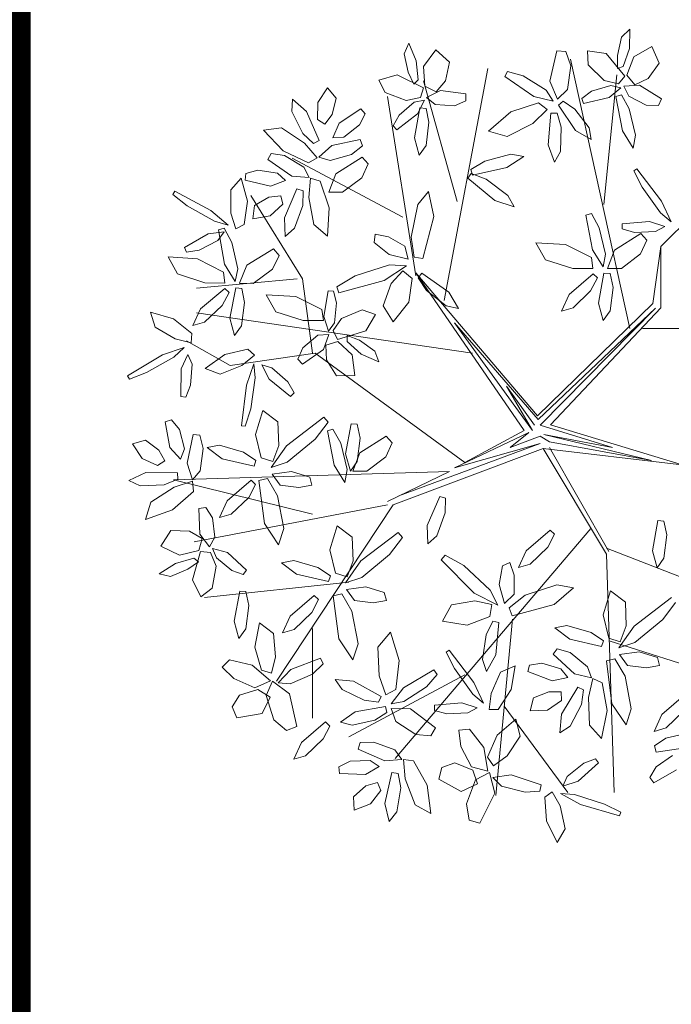
# Model space of a CAD drawing. Extents: x 260 to 526, y 4 to 211.
# Drawn here: x 278 to 281, y 144 to 148 of the extents above; entities that cross this region are included whole.
import ezdxf

# ---------------------------------------------------------------- set-up
doc = ezdxf.new("R2010")
doc.units = 0
doc.header["$LTSCALE"] = 0.1
doc.header["$MEASUREMENT"] = 0
doc.layers.get('0').update_dxf_attribs({"linetype": 'CONTINUOUS'})
doc.layers.add('jardin', color=251, linetype='CONTINUOUS')
doc.layers.add('Pisos', color=11, linetype='CONTINUOUS')

# ---------------------------------------------------------------- blocks, each defined once
blk = doc.blocks.new('Arbol planta 0010')
at = {"lineweight": 9}
for p, q in [((0.4812, 1.6413), (0.4537, 1.6159)), ((0.4799, 1.5785), (0.4812, 1.6413)), ((0.4537, 1.6159), (0.4408, 1.5556)), ((-0.2394, 1.5962), (-0.2541, 1.5618)), ((-0.215, 1.5383), (-0.2394, 1.5962)), ((-0.1916, 1.5198), (-0.1513, 1.5744)), ((-0.1513, 1.5744), (-0.1072, 1.534)), ((0.4599, 1.5197), (0.4799, 1.5785)), ((0.4937, 1.5521), (0.5528, 1.5856)), ((0.5528, 1.5856), (0.5767, 1.5307)), ((-0.2541, 1.5618), (-0.2414, 1.5014)), ((0.2203, 1.4717), (0.2432, 1.5713)), ((0.2432, 1.5713), (0.2728, 1.5689)), ((0.2728, 1.5689), (0.2891, 1.5223)), ((0.481, 0.666), (0.2877, 1.5436)), ((0.3455, 1.5254), (0.3428, 1.5712)), ((0.3428, 1.5712), (0.404, 1.5626)), ((0.404, 1.5626), (0.4654, 1.4889)), ((0.4408, 1.5556), (0.4415, 1.513)), ((0.4717, 1.4919), (0.4937, 1.5521)), ((-0.2094, 1.4764), (-0.215, 1.5383)), ((-0.1873, 1.4559), (-0.1916, 1.5198)), ((-0.1243, 0.7568), (0.0187, 1.5133)), ((-0.1072, 1.534), (-0.1197, 1.4736)), ((0.2891, 1.5223), (0.2779, 1.445)), ((0.3974, 1.4741), (0.3455, 1.5254)), ((0.4415, 1.513), (0.4599, 1.5197)), ((0.5767, 1.5307), (0.5406, 1.4807)), ((-0.3373, 1.4758), (-0.2778, 1.4929)), ((-0.2778, 1.4929), (-0.1918, 1.4506)), ((-0.2414, 1.5014), (-0.2235, 1.4628)), ((0.0735, 1.4879), (0.0828, 1.5041)), ((0.1677, 1.4225), (0.0735, 1.4879)), ((0.0828, 1.5041), (0.1333, 1.4893)), ((0.1333, 1.4893), (0.208, 1.4424)), ((0.3969, 1.0695), (0.439, 1.4932)), ((0.4654, 1.4889), (0.444, 1.4637)), ((0.4978, 1.4604), (0.4717, 1.4919)), ((0.5406, 1.4807), (0.4978, 1.4604)), ((-0.5359, 1.4026), (-0.5046, 1.4506)), ((-0.5046, 1.4506), (-0.4769, 1.4165)), ((-0.3162, 1.4352), (-0.3373, 1.4758)), ((-0.2235, 1.4628), (-0.2094, 1.4764)), ((-0.1918, 1.4506), (-0.2011, 1.4188)), ((-0.0822, 1.0796), (-0.1915, 1.473)), ((-0.1506, 1.4377), (-0.1873, 1.4559)), ((-0.1197, 1.4736), (-0.1506, 1.4377)), ((0.2455, 1.4136), (0.2203, 1.4717)), ((0.2779, 1.445), (0.2455, 1.4136)), ((0.3566, 1.4396), (0.4191, 1.4581)), ((0.444, 1.4637), (0.3974, 1.4741)), ((0.4517, 1.4507), (0.4133, 1.4187)), ((0.4191, 1.4581), (0.4517, 1.4507)), ((0.4617, 1.4562), (0.513, 1.4587)), ((0.4777, 1.4238), (0.4617, 1.4562)), ((0.513, 1.4587), (0.584, 1.4145)), ((-0.6205, 1.373), (-0.6189, 1.4133)), ((-0.6189, 1.4133), (-0.573, 1.3738)), ((-0.4769, 1.4165), (-0.4895, 1.364)), ((-0.2479, 1.4094), (-0.3162, 1.4352)), ((-0.2167, 0.8375), (-0.3092, 1.4225)), ((-0.2011, 1.4188), (-0.2479, 1.4094)), ((-0.1819, 1.4192), (-0.1361, 1.4423)), ((-0.1541, 1.396), (-0.1819, 1.4192)), ((-0.1361, 1.4423), (-0.0532, 1.4309)), ((-0.0532, 1.4309), (-0.0532, 1.4077)), ((0.2317, 1.4071), (0.1677, 1.4225)), ((0.208, 1.4424), (0.2317, 1.4071)), ((0.3248, 1.4161), (0.3566, 1.4396)), ((0.3305, 1.3994), (0.3248, 1.4161)), ((0.4133, 1.4187), (0.3305, 1.3994)), ((0.4356, 1.4225), (0.4536, 1.4275)), ((0.457, 1.3099), (0.4356, 1.4225)), ((0.4536, 1.4275), (0.4793, 1.3816)), ((0.5344, 1.3942), (0.4777, 1.4238)), ((0.584, 1.4145), (0.5746, 1.3934)), ((-0.5371, 1.3474), (-0.5359, 1.4026)), ((-0.4668, 1.3348), (-0.396, 1.3821)), ((-0.396, 1.3821), (-0.3815, 1.3655)), ((-0.2712, 1.3613), (-0.2215, 1.4036)), ((-0.2215, 1.4036), (-0.1888, 1.4101)), ((-0.221, 1.2869), (-0.2031, 1.3852)), ((-0.1888, 1.4101), (-0.2109, 1.3652)), ((-0.2031, 1.3852), (-0.1834, 1.3836)), ((-0.1834, 1.3836), (-0.1737, 1.3382)), ((-0.0902, 1.3921), (-0.1541, 1.396)), ((-0.0532, 1.4077), (-0.0902, 1.3921)), ((0.1831, 1.4021), (0.093, 1.3726)), ((0.2121, 1.3796), (0.1831, 1.4021)), ((0.2481, 1.3942), (0.2633, 1.4069)), ((0.3042, 1.3116), (0.2481, 1.3942)), ((0.2633, 1.4069), (0.302, 1.3813)), ((0.302, 1.3813), (0.3485, 1.3203)), ((0.4793, 1.3816), (0.4997, 1.2959)), ((0.5746, 1.3934), (0.5344, 1.3942)), ((-0.5851, 1.3021), (-0.6205, 1.373)), ((-0.573, 1.3738), (-0.5322, 1.2789)), ((-0.4895, 1.364), (-0.5131, 1.3324)), ((-0.3815, 1.3655), (-0.4002, 1.3295)), ((-0.2907, 1.3268), (-0.2712, 1.3613)), ((-0.2109, 1.3652), (-0.2786, 1.3139)), ((0.093, 1.3726), (0.0203, 1.3089)), ((0.1647, 1.3339), (0.2121, 1.3796)), ((0.2153, 1.2649), (0.2238, 1.3678)), ((0.2238, 1.3678), (0.2437, 1.368)), ((0.2437, 1.368), (0.2575, 1.3223)), ((-0.7132, 1.3125), (-0.6548, 1.3197)), ((-0.6548, 1.3197), (-0.5793, 1.2701)), ((-0.5131, 1.3324), (-0.5371, 1.3474)), ((-0.4874, 1.2875), (-0.4668, 1.3348)), ((-0.4002, 1.3295), (-0.4516, 1.2895)), ((-0.2786, 1.3139), (-0.2907, 1.3268)), ((-0.1737, 1.3382), (-0.1832, 1.2621)), ((0.0812, 1.2915), (0.1647, 1.3339)), ((0.2575, 1.3223), (0.2552, 1.243)), ((0.3485, 1.3203), (0.3546, 1.282)), ((-0.6492, 1.2453), (-0.7132, 1.3125)), ((-0.5505, 1.2687), (-0.5851, 1.3021)), ((-0.4516, 1.2895), (-0.4874, 1.2875)), ((-0.2057, 1.2305), (-0.221, 1.2869)), ((0.0203, 1.3089), (0.0812, 1.2915)), ((0.3546, 1.282), (0.3042, 1.3116)), ((0.4918, 1.254), (0.457, 1.3099)), ((0.4997, 1.2959), (0.4918, 1.254)), ((-0.5793, 1.2701), (-0.5379, 1.2226)), ((-0.5322, 1.2789), (-0.5505, 1.2687)), ((-0.5334, 1.2247), (-0.4908, 1.2623)), ((-0.4908, 1.2623), (-0.3978, 1.282)), ((-0.3908, 1.2611), (-0.4261, 1.2336)), ((-0.3978, 1.282), (-0.3908, 1.2611)), ((-0.1832, 1.2621), (-0.2057, 1.2305)), ((0.2358, 1.2084), (0.2153, 1.2649)), ((-0.6991, 1.2167), (-0.6888, 1.2362)), ((-0.6888, 1.2362), (-0.6445, 1.2295)), ((-0.5667, 1.2064), (-0.6492, 1.2453)), ((-0.6445, 1.2295), (-0.582, 1.1921)), ((-0.2588, 1.0291), (-0.6202, 1.2208)), ((-0.5379, 1.2226), (-0.5667, 1.2064)), ((-0.4963, 1.2139), (-0.5334, 1.2247)), ((-0.4261, 1.2336), (-0.4963, 1.2139)), ((-0.4777, 1.1697), (-0.3917, 1.2247)), ((-0.3917, 1.2247), (-0.3722, 1.2022)), ((0.0082, 1.2111), (0.0934, 1.2338)), ((0.1355, 1.2271), (0.0805, 1.1908)), ((0.0934, 1.2338), (0.1355, 1.2271)), ((0.2552, 1.243), (0.2358, 1.2084)), ((-0.6208, 1.1628), (-0.6991, 1.2167)), ((-0.582, 1.1921), (-0.5643, 1.1578)), ((-0.3722, 1.2022), (-0.3932, 1.1575)), ((-0.0369, 1.1841), (0.0082, 1.2111)), ((0.0805, 1.1908), (-0.0315, 1.1662)), ((-0.7858, 1.1562), (-0.8202, 1.1182)), ((-0.7657, 1.0804), (-0.7858, 1.1562)), ((-0.773, 1.1491), (-0.771, 1.1711)), ((-0.771, 1.1711), (-0.732, 1.1823)), ((-0.732, 1.1823), (-0.6676, 1.1725)), ((-0.6676, 1.1725), (-0.6414, 1.1479)), ((-0.5643, 1.1578), (-0.6208, 1.1628)), ((-0.5657, 1.0932), (-0.5596, 1.156)), ((-0.5596, 1.156), (-0.5281, 1.1462)), ((-0.5005, 1.1106), (-0.4777, 1.1697)), ((-0.3932, 1.1575), (-0.4554, 1.1103)), ((-0.0471, 1.1558), (-0.0365, 1.1712)), ((-0.0315, 1.1662), (-0.0369, 1.1841)), ((-0.0365, 1.1712), (0.0127, 1.1524)), ((0.5043, 1.1865), (0.4943, 1.1796)), ((0.4943, 1.1796), (0.5213, 1.1262)), ((0.5845, 1.0808), (0.5043, 1.1865)), ((-0.69, 1.1303), (-0.773, 1.1491)), ((-0.6414, 1.1479), (-0.69, 1.1303)), ((-0.5281, 1.1462), (-0.4995, 1.0595)), ((0.0415, 1.0831), (-0.0471, 1.1558)), ((0.0127, 1.1524), (0.0833, 1.0997)), ((0.5213, 1.1262), (0.581, 1.0433)), ((0.5826, 0.9327), (0.7826, 1.1327)), ((-1.0024, 1.1134), (-1.0086, 1.103)), ((-1.0086, 1.103), (-0.9618, 1.0657)), ((-0.8854, 1.0507), (-1.0024, 1.1134)), ((-0.8202, 1.1182), (-0.8194, 1.0422)), ((-0.5866, 0.8274), (-0.7547, 1.0997)), ((-0.7423, 1.0667), (-0.6956, 1.0937)), ((-0.6956, 1.0937), (-0.6564, 1.0984)), ((-0.6564, 1.0984), (-0.6508, 1.0706)), ((-0.6452, 1.0265), (-0.6044, 1.1213)), ((-0.6044, 1.1213), (-0.5844, 1.115)), ((-0.5844, 1.115), (-0.5848, 1.067)), ((-0.5497, 1.0043), (-0.5657, 1.0932)), ((-0.4554, 1.1103), (-0.5005, 1.1106)), ((-0.2103, 1.07), (-0.1749, 1.1123)), ((-0.1749, 1.1123), (-0.1584, 1.031)), ((0.0833, 1.0997), (0.1041, 1.0625)), ((-0.9618, 1.0657), (-0.873, 1.0152)), ((-0.7765, 1.0043), (-0.7657, 1.0804)), ((-0.748, 1.0232), (-0.7423, 1.0667)), ((-0.6508, 1.0706), (-0.6917, 1.0335)), ((-0.5848, 1.067), (-0.612, 0.9925)), ((-0.2315, 0.9634), (-0.2103, 1.07)), ((0.1041, 1.0625), (0.0415, 1.0831)), ((0.6162, 1.0136), (0.5845, 1.0808)), ((-0.8286, 1.0028), (-0.8854, 1.0507)), ((-0.8194, 1.0422), (-0.8033, 0.9912)), ((-0.6917, 1.0335), (-0.748, 1.0232)), ((-0.4995, 1.0595), (-0.5043, 0.9669)), ((-0.1584, 1.031), (-0.1937, 0.8939)), ((0.338, 1.0353), (0.356, 1.0403)), ((0.3594, 0.9227), (0.338, 1.0353)), ((0.356, 1.0403), (0.3817, 0.9944)), ((0.581, 1.0433), (0.6162, 1.0136)), ((-0.873, 1.0152), (-0.8286, 1.0028)), ((-0.8033, 0.9912), (-0.7765, 1.0043)), ((-0.6423, 0.966), (-0.6452, 1.0265)), ((-0.5043, 0.9669), (-0.5497, 1.0043)), ((0.5458, 1.0151), (0.4563, 1.0069)), ((0.4563, 1.0069), (0.4563, 0.9903)), ((0.5953, 0.9985), (0.5458, 1.0151)), ((0.5653, 0.982), (0.5953, 0.9985)), ((-0.8932, 0.9748), (-0.9712, 0.9301)), ((-0.8413, 0.9804), (-0.8932, 0.9748)), ((-0.8617, 0.9529), (-0.8413, 0.9804)), ((-0.8599, 0.9879), (-0.8418, 0.9926)), ((-0.84, 0.875), (-0.8599, 0.9879)), ((-0.8418, 0.9926), (-0.8167, 0.9464)), ((-0.612, 0.9925), (-0.6423, 0.966)), ((-0.349, 0.9728), (-0.3521, 0.9466)), ((-0.306, 0.9645), (-0.349, 0.9728)), ((-0.2525, 0.9339), (-0.306, 0.9645)), ((-0.222, 0.8983), (-0.2315, 0.9634)), ((0.3817, 0.9944), (0.4021, 0.9086)), ((0.4315, 0.9209), (0.5175, 0.9759)), ((0.4563, 0.9903), (0.4963, 0.9792)), ((0.4963, 0.9792), (0.5653, 0.982)), ((0.5175, 0.9759), (0.537, 0.9534)), ((-0.9233, 0.9216), (-0.8617, 0.9529)), ((-0.8167, 0.9464), (-0.7975, 0.8604)), ((-0.3521, 0.9466), (-0.3037, 0.9069)), ((-0.2415, 0.8914), (-0.2525, 0.9339)), ((0.2711, 0.9393), (0.1746, 0.9449)), ((0.1746, 0.9449), (0.2059, 0.8898)), ((0.3561, 0.8973), (0.2711, 0.9393)), ((0.537, 0.9534), (0.516, 0.9087)), ((0.5567, 0.7467), (0.5826, 0.9327)), ((0.5826, 0.7327), (0.5826, 0.9327)), ((-0.928, 0.8929), (-1.0244, 0.8997)), ((-1.0244, 0.8997), (-0.9939, 0.8442)), ((-0.9712, 0.9301), (-0.9643, 0.915)), ((-0.9643, 0.915), (-0.9233, 0.9216)), ((-0.768, 0.8722), (-0.6812, 0.926)), ((-0.662, 0.9032), (-0.6837, 0.8588)), ((-0.6812, 0.926), (-0.662, 0.9032)), ((-0.3037, 0.9069), (-0.2415, 0.8914)), ((0.3943, 0.8668), (0.3594, 0.9227)), ((0.4021, 0.9086), (0.3943, 0.8668)), ((0.4087, 0.8618), (0.4315, 0.9209)), ((0.516, 0.9087), (0.4538, 0.8615)), ((-0.8437, 0.8496), (-0.928, 0.8929)), ((-0.8059, 0.8186), (-0.84, 0.875)), ((-0.7915, 0.8134), (-0.768, 0.8722)), ((-0.4145, 0.8377), (-0.3024, 0.8732)), ((-0.2472, 0.8703), (-0.3199, 0.8227)), ((-0.3024, 0.8732), (-0.2472, 0.8703)), ((-0.1937, 0.8939), (-0.222, 0.8983)), ((0.2059, 0.8898), (0.2952, 0.8615)), ((0.361, 0.8609), (0.3561, 0.8973)), ((-0.9939, 0.8442), (-0.9051, 0.8147)), ((-0.8392, 0.8131), (-0.8437, 0.8496)), ((-0.7975, 0.8604), (-0.8059, 0.8186)), ((-0.6837, 0.8588), (-0.7465, 0.8125)), ((-0.4742, 0.8019), (-0.4145, 0.8377)), ((-0.2967, 0.8123), (-0.2589, 0.8538)), ((-0.2589, 0.8538), (-0.2285, 0.829)), ((-0.2167, 0.8475), (0.1805, 0.3804)), ((0.1363, 0.3331), (-0.2167, 0.8475)), ((-0.1966, 0.8456), (-0.2095, 0.8305)), ((-0.1095, 0.7845), (-0.1966, 0.8456)), ((0.283, 0.7769), (0.3611, 0.8443)), ((0.2952, 0.8615), (0.361, 0.8609)), ((0.3611, 0.8443), (0.3754, 0.8305)), ((0.379, 0.7479), (0.3969, 0.8461)), ((0.3969, 0.8461), (0.4167, 0.8445)), ((0.4538, 0.8615), (0.4087, 0.8618)), ((0.4167, 0.8445), (0.4263, 0.7992)), ((-0.6034, 0.8274), (-0.9313, 0.7971)), ((-0.9051, 0.8147), (-0.8392, 0.8131)), ((-0.7465, 0.8125), (-0.7915, 0.8134)), ((-0.553, 0.5853), (-0.5866, 0.8274)), ((-0.3199, 0.8227), (-0.4673, 0.7821)), ((-0.323, 0.7398), (-0.2967, 0.8123)), ((-0.2285, 0.829), (-0.2396, 0.751)), ((-0.2095, 0.8305), (-0.182, 0.7897)), ((0.3754, 0.8305), (0.3533, 0.7882)), ((-0.9185, 0.7303), (-0.8394, 0.7965)), ((-0.8252, 0.7826), (-0.848, 0.7406)), ((-0.8394, 0.7965), (-0.8252, 0.7826)), ((-0.8228, 0.6999), (-0.8036, 0.7979)), ((-0.8036, 0.7979), (-0.7838, 0.796)), ((-0.7838, 0.796), (-0.7748, 0.7505)), ((-0.7041, 0.7754), (-0.6728, 0.7203)), ((-0.6076, 0.7698), (-0.7041, 0.7754)), ((-0.5164, 0.7051), (-0.5025, 0.7889)), ((-0.5025, 0.7889), (-0.4849, 0.7878)), ((-0.4849, 0.7878), (-0.4753, 0.7494)), ((-0.4673, 0.7821), (-0.4742, 0.8019)), ((-0.182, 0.7897), (-0.1176, 0.7393)), ((-0.0777, 0.7314), (-0.1095, 0.7845)), ((0.258, 0.7222), (0.283, 0.7769)), ((0.3533, 0.7882), (0.2961, 0.7333)), ((0.4263, 0.7992), (0.4168, 0.7231)), ((-0.848, 0.7406), (-0.9059, 0.6865)), ((-0.7748, 0.7505), (-0.7854, 0.6746)), ((-0.5226, 0.7278), (-0.6076, 0.7698)), ((-0.4753, 0.7494), (-0.4822, 0.6845)), ((-0.2908, 0.6875), (-0.323, 0.7398)), ((-0.2396, 0.751), (-0.2908, 0.6875)), ((-0.1176, 0.7393), (-0.0777, 0.7314)), ((0.1805, 0.3804), (0.5567, 0.7467)), ((0.3943, 0.6915), (0.379, 0.7479)), ((-1.0064, 0.6974), (-1.0817, 0.7192)), ((-1.0817, 0.7192), (-1.0668, 0.6701)), ((-0.9442, 0.6759), (-0.9185, 0.7303)), ((-0.0318, 0.5853), (-0.9313, 0.7164)), ((-0.6728, 0.7203), (-0.5835, 0.692)), ((-0.5177, 0.6913), (-0.5226, 0.7278)), ((-0.4592, 0.6985), (-0.3918, 0.7267)), ((-0.3918, 0.7267), (-0.3486, 0.7117)), ((-0.3486, 0.7117), (-0.38, 0.6584)), ((0.5644, 0.7325), (0.1825, 0.369)), ((0.1886, 0.3507), (0.5644, 0.7325)), ((0.2225, 0.3516), (0.5826, 0.7327)), ((0.2961, 0.7333), (0.258, 0.7222)), ((0.4168, 0.7231), (0.3943, 0.6915)), ((-0.9467, 0.649), (-1.0064, 0.6974)), ((-0.9059, 0.6865), (-0.9442, 0.6759)), ((-0.8083, 0.6433), (-0.8228, 0.6999)), ((-0.7854, 0.6746), (-0.8083, 0.6433)), ((-0.5835, 0.692), (-0.5177, 0.6913)), ((-0.5016, 0.6573), (-0.5164, 0.7051)), ((-0.4822, 0.6845), (-0.5016, 0.6573)), ((-0.4866, 0.6594), (-0.4592, 0.6985)), ((-0.0903, 0.684), (0.1642, 0.3327)), ((0.1825, 0.369), (-0.0903, 0.684)), ((-1.0668, 0.6701), (-1.0012, 0.6317)), ((-0.9492, 0.6193), (-0.9467, 0.649)), ((-0.5855, 0.6026), (-0.5364, 0.6437)), ((-0.5364, 0.6437), (-0.5003, 0.646)), ((-0.5003, 0.646), (-0.5177, 0.5976)), ((-0.4715, 0.63), (-0.4866, 0.6594)), ((-0.38, 0.6584), (-0.4715, 0.63)), ((-0.4401, 0.6428), (-0.441, 0.6233)), ((-0.4005, 0.6272), (-0.4401, 0.6428)), ((0.523, 0.666), (1.0358, 0.666)), ((-1.0012, 0.6317), (-0.9492, 0.6193)), ((-0.822, 0.5449), (-0.9649, 0.6256)), ((-0.5103, 0.611), (-0.4712, 0.623)), ((-0.508, 0.5637), (-0.5103, 0.611)), ((-0.4712, 0.623), (-0.4241, 0.5796)), ((-0.441, 0.6233), (-0.3944, 0.5823)), ((-0.3498, 0.5921), (-0.4005, 0.6272)), ((-1.0425, 0.5795), (-1.1564, 0.5115)), ((-0.9722, 0.6036), (-1.0425, 0.5795)), ((-1.0056, 0.5719), (-0.9722, 0.6036)), ((-0.9595, 0.5812), (-0.9814, 0.5338)), ((-0.9464, 0.5495), (-0.9595, 0.5812)), ((-0.8396, 0.5813), (-0.903, 0.5352)), ((-0.7646, 0.5987), (-0.8396, 0.5813)), ((-0.5446, 0.5853), (-0.822, 0.5449)), ((-0.7845, 0.5451), (-0.7428, 0.5785)), ((-0.7428, 0.5785), (-0.7646, 0.5987)), ((-0.6017, 0.5658), (-0.5855, 0.6026)), ((-0.5177, 0.5976), (-0.5857, 0.549)), ((-0.0569, 0.2282), (-0.5446, 0.5853)), ((-0.4241, 0.5796), (-0.4158, 0.5122)), ((-0.3944, 0.5823), (-0.3369, 0.557)), ((-0.3369, 0.557), (-0.3498, 0.5921)), ((-1.0947, 0.5217), (-1.0056, 0.5719)), ((-0.9513, 0.4806), (-0.9464, 0.5495)), ((-0.7445, 0.5507), (-0.7686, 0.4804)), ((-0.74, 0.5049), (-0.7445, 0.5507)), ((-0.6859, 0.5379), (-0.719, 0.547)), ((-0.719, 0.547), (-0.695, 0.5006)), ((-0.5857, 0.549), (-0.6017, 0.5658)), ((-0.4756, 0.5112), (-0.508, 0.5637)), ((-1.1507, 0.5008), (-1.0947, 0.5217)), ((-0.9814, 0.5338), (-0.9832, 0.4439)), ((-0.903, 0.5352), (-0.8551, 0.5169)), ((-0.8551, 0.5169), (-0.7845, 0.5451)), ((-0.6345, 0.4917), (-0.6859, 0.5379)), ((-1.1564, 0.5115), (-1.1507, 0.5008)), ((-0.755, 0.4038), (-0.74, 0.5049)), ((-0.695, 0.5006), (-0.6252, 0.444)), ((-0.6136, 0.4559), (-0.6345, 0.4917)), ((-0.4158, 0.5122), (-0.4756, 0.5112)), ((-0.9667, 0.4421), (-0.9513, 0.4806)), ((-0.7686, 0.4804), (-0.7848, 0.3487)), ((-0.6252, 0.444), (-0.6136, 0.4559)), ((0.0793, 0.4781), (0.1703, 0.3507)), ((0.1642, 0.3327), (0.0793, 0.4781)), ((-0.9832, 0.4439), (-0.9667, 0.4421)), ((-0.7729, 0.3467), (-0.755, 0.4038)), ((-0.7395, 0.3201), (-0.7157, 0.3981)), ((-0.7157, 0.3981), (-0.6664, 0.3616)), ((-1.0338, 0.3615), (-1.0128, 0.3681)), ((-1.019, 0.2777), (-1.0338, 0.3615)), ((-1.0128, 0.3681), (-0.9873, 0.3365)), ((-0.6664, 0.3616), (-0.6637, 0.2845)), ((-0.6382, 0.2835), (-0.5167, 0.3762)), ((-0.5029, 0.3604), (-0.5449, 0.305)), ((-0.5167, 0.3762), (-0.5029, 0.3604)), ((-0.4454, 0.257), (-0.4275, 0.3552)), ((-0.4275, 0.3552), (-0.4078, 0.3536)), ((-0.4078, 0.3536), (-0.3981, 0.3083)), ((-0.9873, 0.3365), (-0.9714, 0.2733)), ((-0.7848, 0.3487), (-0.7729, 0.3467)), ((-0.5047, 0.3322), (-0.4867, 0.3372)), ((-0.4833, 0.2196), (-0.5047, 0.3322)), ((-0.4867, 0.3372), (-0.461, 0.2913)), ((-0.0903, 0.2114), (0.1523, 0.3266)), ((-0.0569, 0.2282), (0.1363, 0.3331)), ((0.1523, 0.3266), (0.0915, 0.278)), ((0.4248, 0.278), (0.1886, 0.3507)), ((0.2225, 0.3516), (0.6491, 0.2221)), ((-1.1402, 0.2897), (-1.0979, 0.3013)), ((-1.1089, 0.2417), (-1.1402, 0.2897)), ((-1.0979, 0.3013), (-1.0549, 0.2686)), ((-0.9623, 0.2264), (-0.9428, 0.3195)), ((-0.9428, 0.3195), (-0.9209, 0.3175)), ((-0.9209, 0.3175), (-0.91, 0.2741)), ((-0.7207, 0.2436), (-0.7395, 0.3201)), ((-0.5449, 0.305), (-0.6357, 0.2302)), ((-0.461, 0.2913), (-0.4406, 0.2055)), ((-0.3981, 0.3083), (-0.4076, 0.2322)), ((-0.3991, 0.2599), (-0.313, 0.3149)), ((-0.2935, 0.2924), (-0.3146, 0.2477)), ((-0.313, 0.3149), (-0.2935, 0.2924)), ((-0.272, 0.1204), (0.1886, 0.2902)), ((0.1886, 0.2902), (-0.0903, 0.2114)), ((0.0915, 0.278), (0.1886, 0.3143)), ((0.1886, 0.3143), (0.2189, 0.296)), ((0.2005, 0.3204), (0.4248, 0.278)), ((0.5521, 0.2355), (0.2005, 0.3204)), ((0.2189, 0.296), (0.5521, 0.2355)), ((-1.0549, 0.2686), (-1.0354, 0.2343)), ((-0.984, 0.2397), (-1.019, 0.2777)), ((-0.9714, 0.2733), (-0.984, 0.2397)), ((-0.91, 0.2741), (-0.9202, 0.202)), ((-0.8571, 0.2853), (-0.897, 0.2778)), ((-0.897, 0.2778), (-0.8477, 0.2404)), ((-0.7785, 0.2627), (-0.8571, 0.2853)), ((-0.7378, 0.235), (-0.7785, 0.2627)), ((-0.6879, 0.2122), (-0.6382, 0.2835)), ((-0.6637, 0.2845), (-0.6833, 0.2319)), ((-0.4301, 0.2006), (-0.4454, 0.257)), ((-0.4218, 0.2008), (-0.3991, 0.2599)), ((0.1988, 0.2741), (-0.2905, 0.0909)), ((0.1988, 0.2741), (0.4053, -0.0704)), ((0.1988, 0.2741), (0.6407, 0.2221)), ((0.2189, 0.278), (0.4128, -0.0614)), ((-1.0588, 0.2184), (-1.1089, 0.2417)), ((-1.0354, 0.2343), (-1.0588, 0.2184)), ((-0.9451, 0.1724), (-0.9623, 0.2264)), ((-0.8477, 0.2404), (-0.7441, 0.2162)), ((-0.7441, 0.2162), (-0.7378, 0.235)), ((-0.6833, 0.2319), (-0.7207, 0.2436)), ((-0.6357, 0.2302), (-0.6879, 0.2122)), ((-0.4076, 0.2322), (-0.4301, 0.2006)), ((-0.3146, 0.2477), (-0.3767, 0.2005)), ((-1.1521, 0.17), (-1.0974, 0.1961)), ((-1.0974, 0.1961), (-0.9942, 0.1953)), ((-1.0069, 0.1717), (-0.1066, 0.1994)), ((-0.9942, 0.1953), (-0.9922, 0.1744)), ((-0.9202, 0.202), (-0.9451, 0.1724)), ((-0.6218, 0.1994), (-0.6853, 0.1905)), ((-0.5622, 0.1806), (-0.6218, 0.1994)), ((-0.4485, 0.1636), (-0.4833, 0.2196)), ((-0.4406, 0.2055), (-0.4485, 0.1636)), ((-0.3767, 0.2005), (-0.4218, 0.2008)), ((-0.3092, 0.1011), (-0.1066, 0.1994)), ((-1.1158, 0.1524), (-1.1521, 0.17)), ((-0.9922, 0.1744), (-1.0367, 0.1562)), ((-0.553, 0.0607), (-1.0069, 0.1717)), ((-1.0051, 0.1486), (-0.9449, 0.1674)), ((-0.9449, 0.1674), (-0.9417, 0.1345)), ((-0.8317, 0.1037), (-0.7536, 0.171)), ((-0.7536, 0.171), (-0.7393, 0.1573)), ((-0.7287, 0.1703), (-0.7008, 0.1768)), ((-0.7103, 0.03), (-0.7287, 0.1703)), ((-0.7008, 0.1768), (-0.6677, 0.12)), ((-0.6853, 0.1905), (-0.6593, 0.1551)), ((-0.5552, 0.1551), (-0.5622, 0.1806)), ((-1.0367, 0.1562), (-1.1158, 0.1524)), ((-1.0809, 0.0995), (-1.0051, 0.1486)), ((-0.9417, 0.1345), (-1.0105, 0.0746)), ((-0.7393, 0.1573), (-0.7614, 0.1149)), ((-0.6593, 0.1551), (-0.5982, 0.1468)), ((-0.5982, 0.1468), (-0.5552, 0.1551)), ((-1.0978, 0.0432), (-1.0809, 0.0995)), ((-0.8567, 0.0489), (-0.8317, 0.1037)), ((-0.7614, 0.1149), (-0.8186, 0.0601)), ((-0.6677, 0.12), (-0.6475, 0.0132)), ((-0.1793, 0.0233), (-0.1387, 0.1182)), ((-0.1387, 0.1182), (-0.1198, 0.1121)), ((-0.1198, 0.1121), (-0.1211, 0.0644)), ((-1.0105, 0.0746), (-1.0978, 0.0432)), ((-0.3092, 0.091), (-0.9397, -0.0301)), ((-0.924, 0.0782), (-0.9012, 0.0823)), ((-0.9204, -0.0054), (-0.924, 0.0782)), ((-0.9012, 0.0823), (-0.8792, 0.0487)), ((-0.2905, 0.0909), (-0.6707, -0.484)), ((-0.1211, 0.0644), (-0.1483, -0.0101)), ((-0.8792, 0.0487), (-0.8716, -0.0148)), ((-0.8186, 0.0601), (-0.8567, 0.0489)), ((0.5547, -0.0589), (0.5725, 0.0393)), ((0.5725, 0.0393), (0.5923, 0.0377)), ((0.5923, 0.0377), (0.602, -0.0076)), ((-1.0476, -0.044), (-1.0158, 0.0066)), ((-1.0158, 0.0066), (-0.9541, 0.0051)), ((-0.9541, 0.0051), (-0.9133, -0.0189)), ((-0.6646, -0.0393), (-0.7103, 0.03)), ((-0.6475, 0.0132), (-0.6646, -0.0393)), ((-0.497, -0.056), (-0.4732, 0.022)), ((-0.4732, 0.022), (-0.4238, -0.0145)), ((-0.3957, -0.0925), (-0.2741, 0.0002)), ((0.3536, 0.0136), (-0.284, -0.7362)), ((-0.2741, 0.0002), (-0.2603, -0.0156)), ((-0.1776, -0.0369), (-0.1793, 0.0233)), ((0.1433, -0.0592), (0.2215, 0.0082)), ((0.2215, 0.0082), (0.2358, -0.0055)), ((-0.9133, -0.0189), (-0.9246, -0.0582)), ((-0.8895, -0.0463), (-0.9204, -0.0054)), ((-0.8716, -0.0148), (-0.8895, -0.0463)), ((-0.4238, -0.0145), (-0.4211, -0.0916)), ((-0.2603, -0.0156), (-0.3023, -0.0711)), ((-0.1483, -0.0101), (-0.1776, -0.0369)), ((0.2358, -0.0055), (0.2136, -0.0479)), ((0.602, -0.0076), (0.5924, -0.0837)), ((-0.9867, -0.0739), (-1.0476, -0.044)), ((-0.9246, -0.0582), (-0.9867, -0.0739)), ((-0.9448, -0.1539), (-0.9186, -0.0617)), ((-0.9186, -0.0617), (-0.8857, -0.0652)), ((-0.8671, -0.0825), (-0.8793, -0.0515)), ((-0.8793, -0.0515), (-0.8312, -0.0652)), ((-0.4782, -0.1325), (-0.497, -0.056)), ((0.1183, -0.1139), (0.1433, -0.0592)), ((0.2136, -0.0479), (0.1564, -0.1027)), ((0.4053, -0.0502), (1.1787, -0.3529)), ((0.57, -0.1153), (0.5547, -0.0589)), ((-0.9409, -0.0836), (-1.0007, -0.1002)), ((-0.9597, -0.1196), (-0.925, -0.095)), ((-0.925, -0.095), (-0.9409, -0.0836)), ((-0.8857, -0.0652), (-0.868, -0.1095)), ((-0.8165, -0.1238), (-0.8671, -0.0825)), ((-0.8312, -0.0652), (-0.7686, -0.1226)), ((-0.6145, -0.0907), (-0.6545, -0.0983)), ((-0.536, -0.1134), (-0.6145, -0.0907)), ((-0.4454, -0.1638), (-0.3957, -0.0925)), ((-0.4211, -0.0916), (-0.4407, -0.1441)), ((-0.3023, -0.0711), (-0.3931, -0.1459)), ((-0.1344, -0.0887), (-0.1206, -0.073)), ((-0.0264, -0.1969), (-0.1344, -0.0887)), ((-0.1206, -0.073), (-0.06, -0.1072)), ((0.4053, -0.0704), (0.4306, -0.8472)), ((0.5924, -0.0837), (0.57, -0.1153)), ((-1.0007, -0.1002), (-1.0533, -0.1345)), ((-1.0169, -0.1429), (-0.9597, -0.1196)), ((-0.868, -0.1095), (-0.8812, -0.1813)), ((-0.7791, -0.1368), (-0.8165, -0.1238)), ((-0.7686, -0.1226), (-0.7791, -0.1368)), ((-0.6545, -0.0983), (-0.6052, -0.1356)), ((-0.4952, -0.141), (-0.536, -0.1134)), ((-0.06, -0.1072), (0.0261, -0.1873)), ((0.0656, -0.1078), (0.0548, -0.1695)), ((0.0899, -0.0975), (0.0656, -0.1078)), ((0.1038, -0.139), (0.0899, -0.0975)), ((0.1564, -0.1027), (0.1183, -0.1139)), ((-1.0533, -0.1345), (-1.0169, -0.1429)), ((-0.9174, -0.2093), (-0.9448, -0.1539)), ((-0.6052, -0.1356), (-0.5015, -0.1598)), ((-0.5015, -0.1598), (-0.4952, -0.141)), ((-0.4407, -0.1441), (-0.4782, -0.1325)), ((-0.3931, -0.1459), (-0.4454, -0.1638)), ((0.1036, -0.2007), (0.1038, -0.139)), ((-0.8812, -0.1813), (-0.9174, -0.2093)), ((-0.4353, -0.1612), (-0.906, -0.2116)), ((-0.8088, -0.2888), (-0.791, -0.1906)), ((-0.791, -0.1906), (-0.7712, -0.1922)), ((-0.7712, -0.1922), (-0.7615, -0.2375)), ((-0.3793, -0.1767), (-0.4428, -0.1855)), ((-0.4428, -0.1855), (-0.4167, -0.2209)), ((-0.3196, -0.1955), (-0.3793, -0.1767)), ((0.0261, -0.1873), (0.0508, -0.2367)), ((0.0548, -0.1695), (0.0721, -0.2312)), ((0.1396, -0.2044), (0.2428, -0.1702)), ((0.2971, -0.1802), (0.2345, -0.2347)), ((0.2428, -0.1702), (0.2971, -0.1802)), ((0.3938, -0.268), (0.4176, -0.19)), ((0.4176, -0.19), (0.4669, -0.2265)), ((-0.6262, -0.272), (-0.5481, -0.2046)), ((-0.5338, -0.2183), (-0.5559, -0.2607)), ((-0.5481, -0.2046), (-0.5338, -0.2183)), ((-0.4862, -0.2057), (-0.4583, -0.1992)), ((-0.4678, -0.3461), (-0.4862, -0.2057)), ((-0.4583, -0.1992), (-0.4251, -0.256)), ((-0.4167, -0.2209), (-0.3556, -0.2293)), ((-0.3556, -0.2293), (-0.3126, -0.2209)), ((-0.3126, -0.2209), (-0.3196, -0.1955)), ((-0.1, -0.2352), (-0.024, -0.2222)), ((0.0508, -0.2367), (-0.0264, -0.1969)), ((-0.024, -0.2222), (0.0307, -0.2347)), ((0.0721, -0.2312), (0.1036, -0.2007)), ((0.0876, -0.2448), (0.1396, -0.2044)), ((0.4951, -0.3045), (0.6166, -0.2118)), ((-0.7615, -0.2375), (-0.7711, -0.3136)), ((-0.4251, -0.256), (-0.405, -0.3628)), ((-0.1296, -0.2889), (-0.1, -0.2352)), ((0.0307, -0.2347), (0.0242, -0.2734)), ((0.0978, -0.2716), (0.0876, -0.2448)), ((0.2345, -0.2347), (0.0978, -0.2716)), ((0.4669, -0.2265), (0.4696, -0.3036)), ((0.6304, -0.2276), (0.5884, -0.2831)), ((-0.7935, -0.3452), (-0.8088, -0.2888)), ((-0.6512, -0.3267), (-0.6262, -0.272)), ((-0.5559, -0.2607), (-0.6131, -0.3156)), ((-0.0492, -0.3022), (-0.1296, -0.2889)), ((0.0242, -0.2734), (-0.0492, -0.3022)), ((0.0991, -0.2824), (0.0439, -0.8573)), ((0.4126, -0.3445), (0.3938, -0.268)), ((0.5884, -0.2831), (0.4976, -0.3579)), ((-0.7711, -0.3136), (-0.7935, -0.3452)), ((-0.7415, -0.3733), (-0.726, -0.2944)), ((-0.726, -0.2944), (-0.6811, -0.3285)), ((-0.6131, -0.3156), (-0.6512, -0.3267)), ((-0.553, -0.3127), (-0.553, -0.6051)), ((0.0349, -0.2891), (0.0129, -0.3332)), ((0.0543, -0.2929), (0.0349, -0.2891)), ((0.0441, -0.3988), (0.0543, -0.2929)), ((0.2762, -0.3027), (0.2363, -0.3103)), ((0.2363, -0.3103), (0.2856, -0.3476)), ((0.3548, -0.3254), (0.2762, -0.3027)), ((0.4454, -0.3758), (0.4951, -0.3045)), ((0.4696, -0.3036), (0.45, -0.3561)), ((-0.6811, -0.3285), (-0.6738, -0.4052)), ((-0.4221, -0.4153), (-0.4678, -0.3461)), ((-0.2993, -0.3248), (-0.3403, -0.373)), ((-0.2714, -0.4173), (-0.2993, -0.3248)), ((0.0129, -0.3332), (0.0009, -0.414)), ((0.2856, -0.3476), (0.3892, -0.3718)), ((0.3955, -0.353), (0.3548, -0.3254)), ((0.3892, -0.3718), (0.3955, -0.353)), ((0.45, -0.3561), (0.4126, -0.3445)), ((0.4137, -0.3529), (0.9854, -0.5345)), ((-0.7203, -0.4488), (-0.7415, -0.3733)), ((-0.405, -0.3628), (-0.4221, -0.4153)), ((-0.3403, -0.373), (-0.3363, -0.4666)), ((-0.1076, -0.3833), (-0.1176, -0.3902)), ((-0.0274, -0.489), (-0.1076, -0.3833)), ((0.231, -0.3964), (0.244, -0.3786)), ((0.244, -0.3786), (0.2869, -0.3914)), ((0.4976, -0.3579), (0.4454, -0.3758)), ((-0.8486, -0.4385), (-0.8241, -0.4144)), ((-0.8241, -0.4144), (-0.75, -0.4321)), ((-0.6738, -0.4052), (-0.6873, -0.4586)), ((-0.6243, -0.4458), (-0.5277, -0.4096)), ((-0.5277, -0.4096), (-0.5184, -0.4283)), ((-0.2819, -0.5115), (-0.2714, -0.4173)), ((-0.1176, -0.3902), (-0.0906, -0.4436)), ((0.0009, -0.414), (0.0137, -0.4527)), ((0.0137, -0.4527), (0.0441, -0.3988)), ((0.3011, -0.4608), (0.231, -0.3964)), ((0.2869, -0.3914), (0.3436, -0.4372)), ((0.4046, -0.4177), (0.4325, -0.4112)), ((0.4325, -0.4112), (0.4656, -0.468)), ((0.5115, -0.3887), (0.448, -0.3975)), ((0.448, -0.3975), (0.474, -0.4329)), ((0.5711, -0.4075), (0.5115, -0.3887)), ((0.5781, -0.4329), (0.5711, -0.4075)), ((-0.81, -0.4759), (-0.8486, -0.4385)), ((-0.75, -0.4321), (-0.6908, -0.4833)), ((-0.6873, -0.4586), (-0.7203, -0.4488)), ((-0.666, -0.4898), (-0.6243, -0.4458)), ((-0.5184, -0.4283), (-0.5533, -0.4613)), ((-0.2568, -0.506), (-0.1584, -0.4473)), ((-0.1584, -0.4473), (-0.1475, -0.4625)), ((-0.0906, -0.4436), (-0.0309, -0.5265)), ((0.1071, -0.4346), (0.06, -0.4549)), ((0.0938, -0.5119), (0.1071, -0.4346)), ((0.1484, -0.4531), (0.1535, -0.4317)), ((0.1535, -0.4317), (0.1937, -0.426)), ((0.1937, -0.426), (0.2561, -0.4446)), ((0.2561, -0.4446), (0.2786, -0.4726)), ((0.3436, -0.4372), (0.3563, -0.4736)), ((0.423, -0.5581), (0.4046, -0.4177)), ((0.474, -0.4329), (0.5351, -0.4413)), ((0.5351, -0.4413), (0.5781, -0.4329)), ((-0.7415, -0.5062), (-0.81, -0.4759)), ((-0.5533, -0.4613), (-0.6259, -0.4933)), ((-0.4565, -0.5114), (-0.48, -0.4794)), ((-0.48, -0.4794), (-0.42, -0.4841)), ((-0.057, -0.4638), (-0.4353, -0.6656)), ((-0.3363, -0.4666), (-0.3144, -0.5287)), ((-0.1475, -0.4625), (-0.1818, -0.5024)), ((0.06, -0.4549), (0.0291, -0.5243)), ((0.228, -0.4833), (0.1484, -0.4531)), ((0.2786, -0.4726), (0.228, -0.4833)), ((0.3563, -0.4736), (0.3011, -0.4608)), ((0.346, -0.5374), (0.3607, -0.476)), ((0.3607, -0.476), (0.3906, -0.4901)), ((0.4656, -0.468), (0.4858, -0.5748)), ((-0.7919, -0.5304), (-0.7319, -0.5117)), ((-0.6908, -0.4833), (-0.7415, -0.5062)), ((-0.7319, -0.5117), (-0.6917, -0.5364)), ((-0.7046, -0.531), (-0.6844, -0.4839)), ((-0.6844, -0.4839), (-0.6284, -0.5255)), ((-0.6259, -0.4933), (-0.666, -0.4898)), ((-0.3853, -0.5463), (-0.4565, -0.5114)), ((-0.42, -0.4841), (-0.33, -0.5345)), ((-0.3144, -0.5287), (-0.2819, -0.5115)), ((-0.2975, -0.5579), (-0.2568, -0.506)), ((-0.1818, -0.5024), (-0.2554, -0.5509)), ((0.0043, -0.5562), (-0.0274, -0.489)), ((0.0523, -0.5766), (0.0938, -0.5119)), ((0.258, -0.5924), (0.3115, -0.5041)), ((0.3115, -0.5041), (0.3304, -0.5131)), ((0.3304, -0.5131), (0.3234, -0.5606)), ((0.3906, -0.4901), (0.4068, -0.5799)), ((-0.8151, -0.5685), (-0.7919, -0.5304)), ((-0.6917, -0.5364), (-0.7177, -0.5896)), ((-0.6792, -0.6102), (-0.7046, -0.531)), ((-0.6284, -0.5255), (-0.6048, -0.6321)), ((-0.33, -0.5345), (-0.3379, -0.5526)), ((-0.0309, -0.5265), (0.0043, -0.5562)), ((0.0291, -0.5243), (0.0225, -0.5773)), ((0.1557, -0.5813), (0.1674, -0.539)), ((0.1674, -0.539), (0.2174, -0.5187)), ((0.2174, -0.5187), (0.2569, -0.5195)), ((0.2569, -0.5195), (0.2586, -0.5478)), ((0.3495, -0.6276), (0.346, -0.5374)), ((0.586, -0.5934), (0.6642, -0.526)), ((-0.7999, -0.604), (-0.8151, -0.5685)), ((-0.4144, -0.5843), (-0.3159, -0.5675)), ((-0.3379, -0.5526), (-0.3853, -0.5463)), ((-0.3159, -0.5675), (-0.3107, -0.5866)), ((-0.2554, -0.5509), (-0.2975, -0.5579)), ((-0.282, -0.6156), (-0.2972, -0.5732)), ((-0.2972, -0.5732), (-0.2339, -0.5743)), ((-0.2339, -0.5743), (-0.1527, -0.6363)), ((-0.0661, -0.5548), (-0.1556, -0.563)), ((-0.1556, -0.563), (-0.1556, -0.5795)), ((-0.0165, -0.5713), (-0.0661, -0.5548)), ((-0.0466, -0.5879), (-0.0165, -0.5713)), ((0.0225, -0.5773), (0.0523, -0.5766)), ((0.0719, -0.5659), (0.2792, -0.8472)), ((0.2586, -0.5478), (0.2129, -0.5789)), ((0.3234, -0.5606), (0.2862, -0.6306)), ((0.4687, -0.6273), (0.423, -0.5581)), ((0.4858, -0.5748), (0.4687, -0.6273)), ((-0.7177, -0.5896), (-0.7999, -0.604)), ((-0.4621, -0.618), (-0.4144, -0.5843)), ((-0.3107, -0.5866), (-0.35, -0.6112)), ((-0.1556, -0.5795), (-0.1156, -0.5906)), ((-0.1156, -0.5906), (-0.0466, -0.5879)), ((0.0481, -0.6604), (0.1096, -0.6085)), ((0.1096, -0.6085), (0.1232, -0.6633)), ((0.2129, -0.5789), (0.1557, -0.5813)), ((0.2525, -0.6527), (0.258, -0.5924)), ((0.4068, -0.5799), (0.3892, -0.6709)), ((0.561, -0.6481), (0.586, -0.5934)), ((0.6564, -0.5821), (0.5992, -0.6369)), ((-0.6386, -0.6457), (-0.6792, -0.6102)), ((-0.6048, -0.6321), (-0.6386, -0.6457)), ((-0.5897, -0.6842), (-0.5115, -0.6168)), ((-0.4972, -0.6306), (-0.5193, -0.6729)), ((-0.5115, -0.6168), (-0.4972, -0.6306)), ((-0.4247, -0.6283), (-0.4621, -0.618)), ((-0.35, -0.6112), (-0.4247, -0.6283)), ((-0.2164, -0.6579), (-0.282, -0.6156)), ((-0.1527, -0.6363), (-0.1672, -0.6623)), ((-0.0762, -0.6441), (-0.0421, -0.6407)), ((-0.0421, -0.6407), (0.0046, -0.7008)), ((0.2862, -0.6306), (0.2525, -0.6527)), ((0.3892, -0.6709), (0.3495, -0.6276)), ((0.5992, -0.6369), (0.561, -0.6481)), ((-0.5193, -0.6729), (-0.5765, -0.7278)), ((-0.1672, -0.6623), (-0.2164, -0.6579)), ((-0.0696, -0.6974), (-0.0762, -0.6441)), ((0.0173, -0.7325), (0.0481, -0.6604)), ((0.1232, -0.6633), (0.0808, -0.7277)), ((0.5614, -0.6951), (0.5983, -0.6698)), ((0.5983, -0.6698), (0.6696, -0.6544)), ((-0.6147, -0.7389), (-0.5897, -0.6842)), ((-0.4051, -0.7059), (-0.3985, -0.6849)), ((-0.3182, -0.7446), (-0.4051, -0.7059)), ((-0.3985, -0.6849), (-0.3537, -0.6834)), ((-0.3537, -0.6834), (-0.2854, -0.7087)), ((-0.0352, -0.7639), (-0.0696, -0.6974)), ((0.0046, -0.7008), (0.0187, -0.7779)), ((0.5672, -0.7164), (0.5614, -0.6951)), ((0.6612, -0.7023), (0.5672, -0.7164)), ((-0.5765, -0.7278), (-0.6147, -0.7389)), ((-0.2854, -0.7087), (-0.2618, -0.7393)), ((0.0369, -0.7609), (0.0173, -0.7325)), ((0.0808, -0.7277), (0.0369, -0.7609)), ((0.3696, -0.7372), (0.3308, -0.752)), ((0.3794, -0.7505), (0.3696, -0.7372)), ((0.5667, -0.764), (0.6204, -0.7272)), ((-0.4674, -0.7639), (-0.4311, -0.7457)), ((-0.4654, -0.7858), (-0.4674, -0.7639)), ((-0.4311, -0.7457), (-0.366, -0.7436)), ((-0.3358, -0.763), (-0.3803, -0.7892)), ((-0.366, -0.7436), (-0.3358, -0.763)), ((-0.2618, -0.7393), (-0.3182, -0.7446)), ((-0.2513, -0.803), (-0.2568, -0.7402)), ((-0.2568, -0.7402), (-0.224, -0.744)), ((-0.224, -0.744), (-0.1801, -0.824)), ((-0.1419, -0.8036), (-0.1316, -0.7664)), ((-0.1316, -0.7664), (-0.0896, -0.7512)), ((-0.0896, -0.7512), (-0.0311, -0.7743)), ((0.0187, -0.7779), (-0.0352, -0.7639)), ((0.3308, -0.752), (0.277, -0.7953)), ((0.3123, -0.8103), (0.3794, -0.7505)), ((0.5459, -0.7989), (0.5667, -0.764)), ((-0.3803, -0.7892), (-0.4654, -0.7858)), ((-0.3173, -0.8831), (-0.2945, -0.7824)), ((-0.2945, -0.7824), (-0.2738, -0.785)), ((-0.2738, -0.785), (-0.2654, -0.8322)), ((-0.0311, -0.7743), (-0.0153, -0.8188)), ((-0.0219, -0.8064), (0.0233, -0.7824)), ((0.0233, -0.7824), (0.0409, -0.8499)), ((0.034, -0.7984), (0.094, -0.7903)), ((0.0631, -0.8263), (0.034, -0.7984)), ((0.094, -0.7903), (0.192, -0.8226)), ((0.277, -0.7953), (0.2627, -0.8265)), ((0.5594, -0.8163), (0.5459, -0.7989)), ((0.6329, -0.7733), (0.5594, -0.8163)), ((-0.4201, -0.8613), (-0.3791, -0.8262)), ((-0.3791, -0.8262), (-0.3415, -0.8144)), ((-0.3415, -0.8144), (-0.3309, -0.8407)), ((-0.2654, -0.8322), (-0.2784, -0.9104)), ((-0.2193, -0.8875), (-0.2513, -0.803)), ((-0.1801, -0.824), (-0.1679, -0.9159)), ((-0.0689, -0.8438), (-0.1419, -0.8036)), ((-0.0153, -0.8188), (-0.0689, -0.8438)), ((-0.0518, -0.884), (-0.0219, -0.8064)), ((0.1396, -0.8469), (0.0631, -0.8263)), ((0.192, -0.8226), (0.1875, -0.8431)), ((0.2627, -0.8265), (0.3123, -0.8103)), ((-0.4178, -0.9051), (-0.4201, -0.8613)), ((-0.3309, -0.8407), (-0.3643, -0.8847)), ((0.0409, -0.8499), (-0.0076, -0.9477)), ((0.1875, -0.8431), (0.1396, -0.8469)), ((0.2277, -0.8449), (0.2042, -0.8632)), ((0.2042, -0.8632), (0.2094, -0.9399)), ((0.254, -0.8914), (0.2277, -0.8449)), ((0.3009, -0.854), (0.2549, -0.851)), ((0.2549, -0.851), (0.3204, -0.8862)), ((0.3982, -0.8851), (0.3009, -0.854)), ((-0.3643, -0.8847), (-0.4178, -0.9051)), ((-0.3034, -0.9421), (-0.3173, -0.8831)), ((-0.1679, -0.9159), (-0.2193, -0.8875)), ((-0.0424, -0.9372), (-0.0518, -0.884)), ((0.2705, -0.9656), (0.254, -0.8914)), ((0.3204, -0.8862), (0.4477, -0.9234)), ((0.4516, -0.9119), (0.3982, -0.8851)), ((-0.2784, -0.9104), (-0.3034, -0.9421)), ((0.4477, -0.9234), (0.4516, -0.9119)), ((-0.0076, -0.9477), (-0.0424, -0.9372)), ((0.2094, -0.9399), (0.2447, -1.01)), ((0.2447, -1.01), (0.2705, -0.9656))]:
    blk.add_line(p, q, dxfattribs=at)

msp = doc.modelspace()

# ---------------------------------------------------------------- linework, layer by layer
at = {"layer": 'Pisos', "const_width": 0.1}
msp.add_lwpolyline([(278.20454, 150.65157), (278.20454, 137.25157), (291.54723, 137.25157)], dxfattribs=at)

# ---------------------------------------------------------------- block references
at = {"layer": 'jardin', "lineweight": 13, "xscale": 1.385376361955803, "yscale": 1.385376361955803, "zscale": 1.385376361955803}
msp.add_blockref('Arbol planta 0010', (280.29407, 146.09484), dxfattribs=at)

doc.saveas('drawing.dxf')
